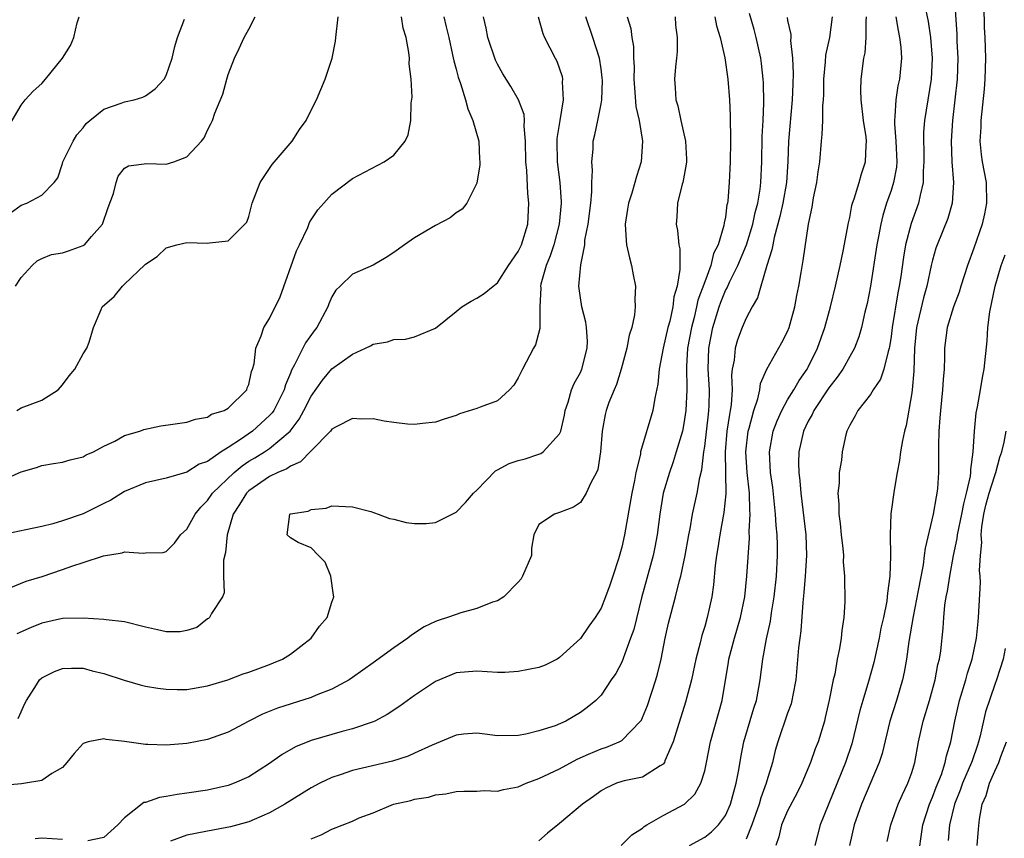
# Model space of a CAD drawing. Units: inches. Extents: x 2511000 to 2514000, y 1506000 to 1509000.
# Drawn here: x 2512191 to 2512286, y 1507694 to 1507773 of the extents above; entities that cross this region are included whole.
import ezdxf

# ---------------------------------------------------------------- set-up
doc = ezdxf.new("R2010")
doc.units = ezdxf.units.IN
doc.header["$MEASUREMENT"] = 0
doc.layers.add('LD25111506_2ft', color=93, linetype='Continuous')

msp = doc.modelspace()

# ---------------------------------------------------------------- linework, layer by layer
at = {"layer": 'LD25111506_2ft'}
for points, elevation in [([(2512281.087, 1507775.087), (2512281.344, 1507771.344), (2512281.36, 1507770.64), (2512281.443, 1507769), (2512281.376, 1507767), (2512281.165, 1507765), (2512280.932, 1507763), (2512280.794, 1507761), (2512280.865, 1507759), (2512281.031, 1507757), (2512280.897, 1507755), (2512280.474, 1507753.526), (2512279.453, 1507751), (2512279.334, 1507750.666), (2512279, 1507749.511), (2512278.877, 1507749), (2512278.449, 1507747), (2512278.123, 1507745.878), (2512277.467, 1507743), (2512277.273, 1507741), (2512277.195, 1507738.805), (2512277.042, 1507737), (2512277, 1507736.686), (2512276.439, 1507733.56), (2512276.282, 1507733), (2512276.086, 1507732.086), (2512275.911, 1507731), (2512275.823, 1507730.177), (2512275.594, 1507729), (2512275.29, 1507727.29), (2512274.974, 1507725.026), (2512274.894, 1507723), (2512274.947, 1507720.947), (2512274.892, 1507719), (2512274.643, 1507717.357), (2512274.634, 1507717), (2512274.582, 1507716.581), (2512274.251, 1507715), (2512274.02, 1507713.98), (2512273.845, 1507713), (2512273.345, 1507710.655), (2512272.827, 1507708.827), (2512272.256, 1507707), (2512271.979, 1507706.021), (2512271.201, 1507702.799), (2512270.6, 1507701), (2512268.153, 1507695), (2512267.634, 1507693)], 7186), ([(2512278.235, 1507774.235), (2512278.564, 1507772.565), (2512278.815, 1507771), (2512278.98, 1507769), (2512278.871, 1507767), (2512278.221, 1507763), (2512278.129, 1507761.871), (2512278.12, 1507761), (2512278.154, 1507760.154), (2512278.17, 1507759), (2512278.104, 1507758.104), (2512278.103, 1507757), (2512277.797, 1507755.798), (2512277.656, 1507755), (2512276.942, 1507753.058), (2512276.397, 1507751), (2512276.194, 1507749.806), (2512275.937, 1507747.937), (2512275.789, 1507747), (2512275.641, 1507746.359), (2512275.106, 1507743), (2512275, 1507742.141), (2512274.851, 1507741.149), (2512274.814, 1507741), (2512274.703, 1507740.703), (2512274.296, 1507739), (2512273.984, 1507738.016), (2512273.266, 1507737), (2512273, 1507736.549), (2512271.786, 1507735), (2512271.529, 1507734.471), (2512271, 1507733.581), (2512270.738, 1507733), (2512270.644, 1507732.643), (2512270.28, 1507731), (2512270.195, 1507730.195), (2512269.996, 1507729), (2512269.99, 1507727.99), (2512269.863, 1507727), (2512269.96, 1507725.96), (2512269.945, 1507725), (2512270.071, 1507724.071), (2512270.175, 1507723), (2512270.342, 1507721.658), (2512270.395, 1507721), (2512270.387, 1507720.387), (2512270.509, 1507719), (2512270.493, 1507718.493), (2512270.542, 1507717), (2512270.527, 1507716.528), (2512270.448, 1507715), (2512270.239, 1507713.761), (2512270.173, 1507713), (2512270.03, 1507712.03), (2512269.796, 1507711), (2512269.551, 1507709.551), (2512269.408, 1507709), (2512269.034, 1507707.034), (2512268.649, 1507705.351), (2512268.558, 1507705), (2512267.948, 1507703), (2512267.683, 1507702.317), (2512267.227, 1507701), (2512266.381, 1507699), (2512265.92, 1507698.079), (2512265, 1507696.344), (2512264.426, 1507695), (2512264.154, 1507693.846), (2512263.867, 1507693)], 7184), ([(2512283.944, 1507774.056), (2512283.982, 1507771.982), (2512284.045, 1507771), (2512284.118, 1507769), (2512284.051, 1507767), (2512283.971, 1507766.029), (2512283.661, 1507763), (2512283.649, 1507762.351), (2512283.575, 1507761), (2512283.708, 1507759.708), (2512283.807, 1507759), (2512284.173, 1507757), (2512284.196, 1507755), (2512284.003, 1507753.997), (2512283.784, 1507753), (2512283, 1507750.663), (2512282.382, 1507749), (2512281.738, 1507747), (2512281.574, 1507746.426), (2512281.013, 1507745), (2512280.408, 1507743), (2512280.159, 1507741), (2512280.158, 1507740.158), (2512280.11, 1507739), (2512280.013, 1507737.987), (2512279.969, 1507737), (2512279.758, 1507735), (2512279.719, 1507734.281), (2512279.614, 1507733), (2512279.581, 1507731.581), (2512279.587, 1507729), (2512279.479, 1507727.479), (2512279.42, 1507727), (2512279.335, 1507726.665), (2512279.066, 1507725), (2512278.281, 1507721.719), (2512278.207, 1507721), (2512278.089, 1507720.089), (2512277.619, 1507717.619), (2512277.114, 1507715.114), (2512276.701, 1507712.701), (2512276.48, 1507711), (2512276.276, 1507709.724), (2512276.109, 1507709), (2512275.518, 1507707), (2512274.889, 1507705), (2512274.131, 1507701.869), (2512273.848, 1507701), (2512272.13, 1507697), (2512271.44, 1507695), (2512270.969, 1507693)], 7188), ([(2512187.483, 1507727.483), (2512191, 1507729.062), (2512192.497, 1507729.503), (2512193, 1507729.678), (2512194.127, 1507729.873), (2512195, 1507729.993), (2512195.756, 1507730.244), (2512197, 1507730.521), (2512197.298, 1507730.702), (2512197.987, 1507731), (2512199, 1507731.542), (2512200.047, 1507732.047), (2512201, 1507732.578), (2512202.457, 1507733), (2512202.839, 1507733.161), (2512204.49, 1507733.51), (2512205.666, 1507733.666), (2512207, 1507733.878), (2512207.826, 1507734.174), (2512209, 1507734.35), (2512209.375, 1507734.625), (2512210.622, 1507735), (2512211, 1507735.228), (2512212.783, 1507737), (2512212.826, 1507737.174), (2512213, 1507737.505), (2512213.252, 1507738.748), (2512213.354, 1507739), (2512213.492, 1507739.493), (2512213.67, 1507741), (2512214.191, 1507742.191), (2512214.454, 1507743), (2512215, 1507743.874), (2512216.02, 1507745.98), (2512217.599, 1507750.401), (2512217.868, 1507751), (2512218.674, 1507752.674), (2512218.848, 1507753.152), (2512219, 1507753.413), (2512219.637, 1507754.363), (2512220.224, 1507755), (2512221, 1507755.896), (2512223, 1507757.399), (2512226.047, 1507759), (2512227, 1507759.661), (2512228.087, 1507761), (2512228.374, 1507761.626), (2512228.642, 1507763), (2512228.656, 1507764.657), (2512228.745, 1507765.255), (2512228.652, 1507767), (2512228.481, 1507768.481), (2512228.487, 1507769), (2512228.431, 1507769.569), (2512228.177, 1507771), (2512227.902, 1507771.902), (2512227.731, 1507773)], 7158), ([(2512231.805, 1507773), (2512232.053, 1507772.053), (2512232.297, 1507771), (2512232.669, 1507769.331), (2512232.77, 1507768.769), (2512233, 1507767.951), (2512233.192, 1507767.192), (2512233.425, 1507766.575), (2512233.914, 1507765), (2512234.129, 1507764.129), (2512234.627, 1507763), (2512235.192, 1507761), (2512235.272, 1507759.272), (2512235.297, 1507759), (2512235.287, 1507758.713), (2512235, 1507756.942), (2512234.044, 1507755), (2512233.579, 1507754.421), (2512233, 1507754.071), (2512232.417, 1507753.583), (2512231, 1507752.863), (2512229, 1507751.652), (2512228.017, 1507751), (2512227, 1507750.253), (2512226.242, 1507749.758), (2512225, 1507749.041), (2512223, 1507748.143), (2512221.8, 1507747), (2512221.376, 1507746.624), (2512221, 1507745.965), (2512220.721, 1507745.279), (2512220.633, 1507745), (2512219.548, 1507743), (2512219.298, 1507742.702), (2512218.461, 1507741.538), (2512217.409, 1507739.409), (2512217.108, 1507738.892), (2512217, 1507738.609), (2512216.515, 1507737.485), (2512216.395, 1507737), (2512215.395, 1507735), (2512215.238, 1507734.763), (2512215, 1507734.508), (2512213.354, 1507733), (2512212.196, 1507732.196), (2512211, 1507731.418), (2512210.327, 1507731), (2512209, 1507730.078), (2512208.186, 1507729.814), (2512207, 1507729.047), (2512205, 1507728.469), (2512203, 1507728.008), (2512201, 1507727.187), (2512199.662, 1507726.338), (2512199, 1507726.027), (2512197, 1507725.033), (2512195, 1507724.338), (2512194.067, 1507724.067), (2512193, 1507723.802), (2512191.461, 1507723.461), (2512189, 1507722.953)], 7160), ([(2512249.525, 1507773), (2512249.867, 1507771.867), (2512249.966, 1507771), (2512250.13, 1507770.13), (2512250.123, 1507769), (2512250.19, 1507768.19), (2512250.157, 1507767), (2512250.272, 1507765.728), (2512250.356, 1507764.356), (2512250.673, 1507763), (2512251.005, 1507761), (2512250.882, 1507759), (2512250.411, 1507757.589), (2512250.263, 1507757), (2512249.975, 1507755.975), (2512249.647, 1507755), (2512249.564, 1507754.436), (2512249.314, 1507753), (2512249.407, 1507751.407), (2512249.468, 1507751), (2512249.733, 1507749.733), (2512249.952, 1507749), (2512250.099, 1507748.099), (2512250.313, 1507747), (2512250.266, 1507745.734), (2512250.298, 1507745), (2512250.231, 1507744.231), (2512249.954, 1507743), (2512249.716, 1507742.284), (2512249.482, 1507741), (2512248.943, 1507739), (2512248.493, 1507737.507), (2512248.252, 1507737), (2512247.753, 1507735.753), (2512247.488, 1507735), (2512247.39, 1507734.61), (2512247.093, 1507733), (2512246.951, 1507731), (2512246.697, 1507729.303), (2512246.561, 1507729), (2512246, 1507728), (2512245.568, 1507727), (2512245, 1507726.12), (2512244.328, 1507725.672), (2512243, 1507725.131), (2512242.486, 1507725), (2512241, 1507723.994), (2512240.494, 1507723), (2512240.293, 1507721.707), (2512240.276, 1507721), (2512239.426, 1507719), (2512239.269, 1507718.731), (2512239, 1507718.417), (2512237.61, 1507717), (2512237, 1507716.628), (2512236.505, 1507716.505), (2512235, 1507715.864), (2512233.447, 1507715.447), (2512233, 1507715.305), (2512232.17, 1507715), (2512231.276, 1507714.724), (2512231, 1507714.617), (2512229.907, 1507714.093), (2512228.702, 1507713.298), (2512228.352, 1507713), (2512227, 1507712.067), (2512225, 1507710.624), (2512223, 1507709.214), (2512222.675, 1507709), (2512221, 1507708.079), (2512219.499, 1507707.499), (2512219, 1507707.279), (2512215.754, 1507706.246), (2512214.325, 1507705.674), (2512212.987, 1507705), (2512211, 1507703.945), (2512209, 1507703.229), (2512207, 1507702.854), (2512205, 1507702.695), (2512203.238, 1507702.762), (2512203, 1507702.753), (2512201, 1507703.035), (2512199.227, 1507703.227), (2512199, 1507703.286), (2512197.486, 1507703), (2512197, 1507702.837), (2512196.122, 1507701.878), (2512195.424, 1507701), (2512195, 1507700.515), (2512193.962, 1507699.961), (2512193, 1507699.275), (2512191.414, 1507699), (2512191.051, 1507698.95), (2512189.196, 1507698.804)], 7168), ([(2512189.728, 1507762.272), (2512191, 1507764.46), (2512191.401, 1507765), (2512192.182, 1507765.818), (2512193, 1507766.576), (2512193.367, 1507767), (2512195.002, 1507769), (2512195.763, 1507770.237), (2512196.103, 1507771), (2512196.423, 1507772.423), (2512196.61, 1507773)], 7150), ([(2512189.856, 1507717.856), (2512191.495, 1507718.505), (2512193.023, 1507718.977), (2512195, 1507719.64), (2512196.004, 1507720.004), (2512197, 1507720.31), (2512198.96, 1507720.96), (2512200.758, 1507721.242), (2512201, 1507721.334), (2512202.793, 1507721.207), (2512203, 1507721.251), (2512204.721, 1507721.279), (2512205, 1507721.371), (2512205.814, 1507722.185), (2512206.394, 1507723), (2512207, 1507723.536), (2512207.809, 1507725), (2512208.341, 1507725.659), (2512209, 1507726.31), (2512209.47, 1507727), (2512211.563, 1507729), (2512212.343, 1507729.658), (2512213, 1507730.088), (2512213.577, 1507730.423), (2512214.509, 1507731), (2512215, 1507731.33), (2512216.994, 1507733.006), (2512217.85, 1507734.15), (2512218.312, 1507735), (2512219, 1507736.378), (2512220.09, 1507737.911), (2512221, 1507739.004), (2512223, 1507740.443), (2512224.248, 1507741), (2512224.75, 1507741.25), (2512225, 1507741.404), (2512226.378, 1507741.622), (2512227, 1507741.843), (2512228.12, 1507741.88), (2512229, 1507742.099), (2512231, 1507742.931), (2512233, 1507744.559), (2512233.571, 1507745), (2512234.446, 1507745.554), (2512235, 1507745.849), (2512235.706, 1507746.294), (2512236.568, 1507747), (2512237, 1507747.308), (2512238.052, 1507749), (2512239, 1507750.344), (2512239.3, 1507751), (2512239.921, 1507753), (2512240.037, 1507755), (2512239.937, 1507755.937), (2512239.828, 1507758.172), (2512239.737, 1507759), (2512239.7, 1507761), (2512239.562, 1507762.438), (2512239.595, 1507763), (2512239.559, 1507763.559), (2512239.025, 1507765), (2512238.273, 1507766.273), (2512237.513, 1507767.513), (2512237, 1507768.428), (2512236.814, 1507768.814), (2512236.073, 1507771), (2512235.897, 1507771.897), (2512235.648, 1507773)], 7162), ([(2512190.473, 1507747), (2512191, 1507747.821), (2512192.088, 1507749), (2512192.554, 1507749.446), (2512193, 1507749.659), (2512193.933, 1507750.067), (2512195, 1507750.229), (2512195.584, 1507750.416), (2512197, 1507750.918), (2512197.113, 1507751), (2512197.806, 1507751.806), (2512198.874, 1507753), (2512199.395, 1507754.605), (2512199.936, 1507755.936), (2512200.168, 1507757), (2512200.391, 1507757.609), (2512201, 1507758.386), (2512201.374, 1507758.625), (2512203.148, 1507758.852), (2512205, 1507758.79), (2512205.753, 1507759), (2512207, 1507759.491), (2512208.415, 1507761), (2512208.671, 1507761.329), (2512209, 1507762.065), (2512209.325, 1507762.675), (2512209.47, 1507763), (2512209.713, 1507763.713), (2512210.468, 1507765.532), (2512210.868, 1507767), (2512211, 1507767.422), (2512211.605, 1507769), (2512212.058, 1507769.942), (2512212.542, 1507771), (2512213, 1507771.806), (2512213.608, 1507773)], 7154), ([(2512240.931, 1507773), (2512241.378, 1507771.378), (2512241.538, 1507771), (2512242.576, 1507769), (2512242.733, 1507768.733), (2512243, 1507767.974), (2512243.236, 1507767.237), (2512243.284, 1507767), (2512243.258, 1507766.742), (2512243.346, 1507765), (2512243.005, 1507762.995), (2512242.743, 1507761.257), (2512242.732, 1507761), (2512242.773, 1507759), (2512243.032, 1507757), (2512243.152, 1507755.152), (2512243.151, 1507755), (2512242.963, 1507753), (2512242.439, 1507751), (2512242.087, 1507749.913), (2512241.698, 1507749), (2512241.198, 1507747.198), (2512241.157, 1507747), (2512241.169, 1507746.831), (2512241.092, 1507745), (2512241.076, 1507743.076), (2512241.093, 1507742.907), (2512240.668, 1507741.332), (2512240.476, 1507741), (2512239.402, 1507739), (2512239, 1507738.153), (2512238.568, 1507737.432), (2512238.162, 1507737), (2512237, 1507735.935), (2512235.324, 1507735.324), (2512235, 1507735.176), (2512233.334, 1507734.666), (2512233, 1507734.509), (2512231.834, 1507734.166), (2512231, 1507733.864), (2512229.747, 1507733.747), (2512229, 1507733.648), (2512228.322, 1507733.678), (2512227, 1507733.829), (2512226.045, 1507733.955), (2512225, 1507734.182), (2512223.854, 1507734.146), (2512223, 1507734.224), (2512221.419, 1507733.419), (2512221, 1507733.177), (2512220.865, 1507733), (2512219, 1507731.112), (2512217.964, 1507730.036), (2512217, 1507729.612), (2512216.644, 1507729.356), (2512215.786, 1507729), (2512215, 1507728.608), (2512213, 1507727.235), (2512212.75, 1507727), (2512212.096, 1507725.904), (2512211.464, 1507725), (2512210.887, 1507723), (2512210.725, 1507721.275), (2512210.551, 1507720.551), (2512210.542, 1507719), (2512210.623, 1507717.377), (2512210.452, 1507717), (2512209.381, 1507715.381), (2512209.209, 1507715), (2512209.087, 1507714.913), (2512209, 1507714.872), (2512207.959, 1507714.041), (2512207, 1507713.741), (2512206.373, 1507713.627), (2512205, 1507713.613), (2512204.189, 1507713.811), (2512203, 1507714.073), (2512201, 1507714.584), (2512199.213, 1507714.787), (2512199, 1507714.826), (2512197, 1507714.959), (2512195, 1507714.911), (2512193, 1507714.446), (2512191.965, 1507714.035), (2512190.58, 1507713.42)], 7164), ([(2512190.58, 1507735), (2512191, 1507735.256), (2512193, 1507735.989), (2512194.584, 1507737), (2512195, 1507737.458), (2512195.651, 1507738.349), (2512196.184, 1507739), (2512197, 1507740.462), (2512197.358, 1507741), (2512197.58, 1507741.58), (2512197.984, 1507743), (2512198.75, 1507744.75), (2512198.841, 1507745), (2512199.989, 1507746.012), (2512200.779, 1507747), (2512201, 1507747.187), (2512202.946, 1507749.054), (2512203, 1507749.139), (2512204.132, 1507749.868), (2512205, 1507750.691), (2512206.054, 1507751), (2512207, 1507751.204), (2512209, 1507751.146), (2512209.193, 1507751.193), (2512211, 1507751.361), (2512212.812, 1507753.188), (2512213, 1507753.712), (2512213.328, 1507755), (2512214.087, 1507757), (2512215.257, 1507758.743), (2512217.173, 1507761), (2512217.876, 1507762.124), (2512218.53, 1507763), (2512219, 1507763.991), (2512219.519, 1507765), (2512220.351, 1507767), (2512221.03, 1507769), (2512221.354, 1507770.646), (2512221.406, 1507771), (2512221.618, 1507773)], 7156), ([(2512190.733, 1507705.267), (2512191, 1507705.899), (2512191.345, 1507706.655), (2512191.523, 1507707), (2512192.5, 1507708.5), (2512192.794, 1507709), (2512193, 1507709.178), (2512194.213, 1507709.787), (2512195, 1507710.077), (2512195.873, 1507710.127), (2512197, 1507710.104), (2512197.871, 1507709.872), (2512199, 1507709.602), (2512200.95, 1507708.95), (2512202.507, 1507708.507), (2512203, 1507708.386), (2512204.192, 1507708.192), (2512205, 1507708.083), (2512206.061, 1507708.061), (2512207, 1507708.069), (2512209, 1507708.401), (2512210.979, 1507709), (2512212.431, 1507709.569), (2512213, 1507709.74), (2512215, 1507710.47), (2512215.382, 1507710.618), (2512216.248, 1507711), (2512217, 1507711.471), (2512219.002, 1507713), (2512219.813, 1507714.187), (2512220.556, 1507715), (2512221, 1507716.496), (2512221.187, 1507717), (2512221.175, 1507717.175), (2512220.895, 1507719), (2512220.357, 1507720.356), (2512219.703, 1507721), (2512219, 1507721.742), (2512217.762, 1507722.238), (2512217, 1507722.705), (2512216.7, 1507723), (2512216.948, 1507725), (2512217, 1507725.031), (2512218.724, 1507725.276), (2512219, 1507725.439), (2512220.449, 1507725.551), (2512221, 1507725.795), (2512223, 1507725.699), (2512224.76, 1507725.24), (2512225.465, 1507725), (2512226.564, 1507724.564), (2512227, 1507724.517), (2512228.196, 1507724.196), (2512229, 1507724.087), (2512230.1, 1507724.1), (2512231, 1507724.167), (2512232.61, 1507725), (2512233, 1507725.179), (2512233.899, 1507726.101), (2512234.693, 1507727), (2512235, 1507727.296), (2512236.818, 1507729.182), (2512237, 1507729.262), (2512238.12, 1507729.88), (2512239, 1507730.154), (2512239.669, 1507730.331), (2512241, 1507730.787), (2512241.168, 1507730.832), (2512241.396, 1507731), (2512243, 1507732.744), (2512243.111, 1507733), (2512243.454, 1507734.546), (2512243.524, 1507735), (2512243.814, 1507735.814), (2512244.158, 1507737), (2512244.399, 1507737.601), (2512245, 1507738.672), (2512245.15, 1507739), (2512245.665, 1507741), (2512245.691, 1507741.691), (2512245.595, 1507743), (2512245.538, 1507743.537), (2512245.132, 1507745), (2512245, 1507745.88), (2512244.863, 1507747), (2512245.049, 1507749.049), (2512245.42, 1507751), (2512245.445, 1507751.445), (2512245.737, 1507753), (2512246.004, 1507755), (2512246.109, 1507756.109), (2512246.117, 1507757), (2512246.178, 1507758.178), (2512246.098, 1507759), (2512246.239, 1507760.239), (2512246.25, 1507761), (2512246.401, 1507761.599), (2512246.695, 1507763), (2512247, 1507764.612), (2512247.06, 1507765), (2512247.129, 1507766.871), (2512247.112, 1507767.112), (2512247, 1507767.981), (2512246.85, 1507769), (2512246.212, 1507771), (2512245.512, 1507773)], 7166), ([(2512254.137, 1507773), (2512254.188, 1507772.188), (2512254.335, 1507771), (2512254.351, 1507769.649), (2512254.29, 1507769), (2512254.174, 1507768.175), (2512254.092, 1507767), (2512254.159, 1507766.159), (2512254.203, 1507765), (2512254.407, 1507764.407), (2512254.692, 1507763), (2512255.157, 1507761), (2512255.252, 1507759.252), (2512255.253, 1507759), (2512255.226, 1507758.774), (2512254.89, 1507757), (2512254.837, 1507756.838), (2512254.373, 1507755), (2512254.317, 1507753.683), (2512254.246, 1507753), (2512254.375, 1507752.375), (2512254.52, 1507751), (2512254.611, 1507750.611), (2512254.599, 1507749), (2512254.616, 1507748.616), (2512254.342, 1507747), (2512254.031, 1507745.969), (2512253.93, 1507745), (2512253.629, 1507743.629), (2512253.452, 1507743), (2512253.005, 1507741), (2512252.617, 1507739), (2512252.477, 1507737.523), (2512252.201, 1507736.201), (2512252, 1507735), (2512250.82, 1507731), (2512250.792, 1507730.791), (2512250.353, 1507729), (2512250.229, 1507728.229), (2512249.972, 1507727), (2512249.259, 1507723), (2512249, 1507721.805), (2512248.686, 1507720.685), (2512248.145, 1507719), (2512247.858, 1507718.142), (2512247.44, 1507717), (2512247, 1507715.915), (2512246.412, 1507715), (2512245.812, 1507714.188), (2512245, 1507712.987), (2512243, 1507711.135), (2512242.767, 1507711), (2512241.596, 1507710.404), (2512241, 1507710.176), (2512239, 1507709.78), (2512237.708, 1507709.708), (2512237, 1507709.706), (2512235, 1507709.821), (2512233, 1507709.652), (2512231, 1507708.831), (2512229, 1507707.48), (2512227.566, 1507706.434), (2512226.358, 1507705.642), (2512225.144, 1507705), (2512225, 1507704.935), (2512223, 1507704.245), (2512221.99, 1507703.99), (2512219, 1507703.139), (2512217.484, 1507702.516), (2512216.215, 1507701.785), (2512215, 1507700.923), (2512213, 1507699.634), (2512211.581, 1507699), (2512211, 1507698.782), (2512209, 1507698.342), (2512207, 1507698.038), (2512206.076, 1507697.924), (2512205, 1507697.721), (2512204.362, 1507697.638), (2512203, 1507697.163), (2512202.867, 1507697.133), (2512201, 1507695.673), (2512200.346, 1507695), (2512199, 1507693.76), (2512197.456, 1507693.456)], 7170), ([(2512257.976, 1507773), (2512258.145, 1507772.145), (2512258.501, 1507771), (2512258.958, 1507769.043), (2512259.243, 1507767), (2512259.395, 1507765), (2512259.474, 1507763.474), (2512259.503, 1507761), (2512259.465, 1507759), (2512259.368, 1507757), (2512259.227, 1507755.226), (2512259.196, 1507755), (2512259.152, 1507754.847), (2512259, 1507753.661), (2512258.888, 1507753.112), (2512258.864, 1507752.865), (2512258.294, 1507751), (2512257.853, 1507750.147), (2512257.588, 1507749), (2512257, 1507747.432), (2512256.353, 1507745.647), (2512256.224, 1507745), (2512255.98, 1507743.98), (2512255.715, 1507743), (2512255.352, 1507741), (2512255.234, 1507739.234), (2512255.266, 1507737), (2512255.185, 1507735), (2512255, 1507733.755), (2512254.848, 1507733), (2512254.261, 1507731), (2512253.963, 1507730.037), (2512253.6, 1507729), (2512253.004, 1507727), (2512252.659, 1507725), (2512252.412, 1507723), (2512252.197, 1507721.803), (2512252.027, 1507721), (2512250.9, 1507716.9), (2512250.146, 1507713.854), (2512249.852, 1507713), (2512249, 1507710.71), (2512248.408, 1507709.592), (2512247.98, 1507709), (2512247, 1507707.526), (2512246.496, 1507707), (2512245.67, 1507706.331), (2512245, 1507705.822), (2512243.594, 1507705), (2512242.564, 1507704.564), (2512241, 1507704.069), (2512239.742, 1507703.742), (2512239, 1507703.606), (2512237, 1507703.588), (2512235.761, 1507703.761), (2512235, 1507703.832), (2512233.732, 1507703.732), (2512233, 1507703.657), (2512231.478, 1507703), (2512230.698, 1507702.698), (2512229, 1507701.906), (2512228.368, 1507701.632), (2512226.846, 1507701.153), (2512223, 1507700.243), (2512221.823, 1507699.823), (2512221, 1507699.57), (2512219.836, 1507699), (2512219, 1507698.561), (2512216.478, 1507697), (2512215, 1507696.147), (2512213.514, 1507695.514), (2512213, 1507695.278), (2512211.214, 1507694.786), (2512209, 1507694.364), (2512207.831, 1507694.169), (2512207, 1507693.985), (2512205.414, 1507693.414)], 7172), ([(2512219, 1507693.626), (2512219.976, 1507694.024), (2512221, 1507694.588), (2512223, 1507695.357), (2512223.654, 1507695.654), (2512225, 1507696.162), (2512226.955, 1507697), (2512228.644, 1507697.356), (2512229, 1507697.456), (2512230.339, 1507697.662), (2512231, 1507697.878), (2512232.026, 1507697.975), (2512233, 1507698.216), (2512233.76, 1507698.24), (2512235, 1507698.24), (2512235.698, 1507698.302), (2512237, 1507698.247), (2512237.594, 1507698.406), (2512239, 1507698.666), (2512239.761, 1507699), (2512241, 1507699.455), (2512243, 1507700.412), (2512244.676, 1507701.324), (2512245.798, 1507701.798), (2512247, 1507702.332), (2512247.518, 1507702.482), (2512248.752, 1507703), (2512249, 1507703.139), (2512250.819, 1507705), (2512250.891, 1507705.109), (2512251, 1507705.339), (2512251.479, 1507706.521), (2512252.298, 1507709), (2512252.454, 1507709.546), (2512252.787, 1507711), (2512253.185, 1507713), (2512253.523, 1507714.477), (2512254.19, 1507717), (2512254.575, 1507718.575), (2512254.699, 1507719), (2512255.128, 1507721), (2512255.462, 1507723), (2512255.584, 1507723.584), (2512255.814, 1507725), (2512256.268, 1507727), (2512256.533, 1507728.533), (2512256.73, 1507729.27), (2512256.922, 1507731), (2512257, 1507731.528), (2512257.358, 1507734.641), (2512257.411, 1507735), (2512257.433, 1507735.433), (2512257.459, 1507737), (2512257.343, 1507739), (2512257.396, 1507741), (2512257.785, 1507743), (2512258.394, 1507745), (2512258.552, 1507745.448), (2512259, 1507746.565), (2512259.158, 1507746.842), (2512259.4, 1507747.4), (2512260.207, 1507749), (2512261.048, 1507751), (2512261.664, 1507753), (2512261.889, 1507754.111), (2512262.132, 1507755), (2512262.366, 1507756.366), (2512262.435, 1507757), (2512262.519, 1507759), (2512262.553, 1507761.447), (2512262.636, 1507763), (2512262.705, 1507764.705), (2512262.666, 1507766.666), (2512262.646, 1507767), (2512262.485, 1507768.485), (2512262.416, 1507769), (2512261.988, 1507771), (2512261.778, 1507771.778), (2512261.324, 1507773.323)], 7174), ([(2512264.95, 1507772.95), (2512265, 1507772.66), (2512265.312, 1507771.312), (2512265.317, 1507771), (2512265.298, 1507770.702), (2512265.48, 1507769), (2512265.542, 1507767.542), (2512265.499, 1507766.501), (2512265.461, 1507765), (2512265.095, 1507761), (2512265.025, 1507759.026), (2512264.888, 1507757), (2512264.539, 1507755), (2512264.268, 1507753.732), (2512263.7, 1507751.7), (2512263.566, 1507751), (2512263.498, 1507750.502), (2512263.012, 1507749), (2512262.418, 1507747), (2512262.114, 1507745.886), (2512261.581, 1507745), (2512261, 1507743.921), (2512260.621, 1507743), (2512260.172, 1507741.827), (2512259.931, 1507741), (2512259.846, 1507739.846), (2512259.668, 1507739), (2512259.591, 1507738.409), (2512259.64, 1507737), (2512259.553, 1507735.554), (2512259.468, 1507735), (2512259.383, 1507734.617), (2512259.146, 1507733), (2512258.966, 1507731), (2512259.046, 1507726.954), (2512258.861, 1507725.139), (2512258.465, 1507723), (2512258.274, 1507721.726), (2512258.147, 1507721), (2512258.018, 1507720.017), (2512257.837, 1507718.163), (2512257.679, 1507717), (2512257.254, 1507715), (2512257, 1507714.143), (2512256.719, 1507713.281), (2512256.551, 1507712.551), (2512256.146, 1507711), (2512255.731, 1507709), (2512255.153, 1507706.847), (2512254.364, 1507704.364), (2512253.974, 1507703), (2512253.162, 1507701.163), (2512253.108, 1507701), (2512253, 1507700.853), (2512252.689, 1507700.689), (2512251, 1507699.593), (2512249.233, 1507699.233), (2512249, 1507699.165), (2512248.497, 1507699), (2512247.457, 1507698.543), (2512247, 1507698.289), (2512246.265, 1507697.735), (2512245.215, 1507697), (2512243, 1507695.111), (2512241.822, 1507694.178), (2512241, 1507693.459)], 7176), ([(2512248.928, 1507693), (2512249.983, 1507694.017), (2512251, 1507694.678), (2512251.167, 1507694.833), (2512251.432, 1507695), (2512253, 1507695.883), (2512255.064, 1507697), (2512256.057, 1507697.943), (2512256.644, 1507699), (2512257, 1507700.207), (2512257.175, 1507701), (2512257.577, 1507703), (2512258.676, 1507707), (2512259.288, 1507710.712), (2512259.325, 1507711), (2512259.87, 1507713), (2512260.472, 1507715), (2512260.864, 1507717), (2512261.067, 1507719), (2512261.33, 1507722.67), (2512261.31, 1507723.31), (2512261.394, 1507725), (2512261.362, 1507725.362), (2512261.335, 1507727), (2512261.107, 1507729), (2512260.962, 1507731), (2512261.204, 1507733), (2512261.299, 1507733.299), (2512261.74, 1507735), (2512262.121, 1507736.121), (2512262.311, 1507737), (2512262.395, 1507737.605), (2512263.015, 1507738.985), (2512264.446, 1507741.554), (2512265, 1507742.633), (2512265.152, 1507743), (2512265.703, 1507745), (2512265.896, 1507746.104), (2512266.081, 1507747), (2512266.313, 1507748.313), (2512266.507, 1507749.493), (2512267.023, 1507753), (2512267.364, 1507754.636), (2512267.522, 1507755.522), (2512267.824, 1507757), (2512267.949, 1507758.051), (2512268.109, 1507759), (2512268.278, 1507761), (2512268.358, 1507761.642), (2512268.402, 1507763), (2512268.405, 1507764.405), (2512268.465, 1507765), (2512268.49, 1507765.51), (2512268.501, 1507767), (2512268.673, 1507768.673), (2512268.706, 1507769.294), (2512269.095, 1507771), (2512269.335, 1507773)], 7178), ([(2512255.54, 1507693), (2512257, 1507693.811), (2512257.67, 1507694.33), (2512258.323, 1507695), (2512259, 1507695.887), (2512259.499, 1507697), (2512259.812, 1507698.188), (2512260.055, 1507699), (2512260.3, 1507700.3), (2512260.5, 1507701.5), (2512260.788, 1507703), (2512261.741, 1507706.259), (2512261.993, 1507707), (2512262.241, 1507708.241), (2512262.371, 1507709), (2512262.601, 1507711), (2512262.961, 1507712.96), (2512263.353, 1507714.647), (2512263.454, 1507715.454), (2512263.709, 1507717), (2512263.923, 1507719), (2512264.033, 1507721), (2512264.023, 1507721.977), (2512263.985, 1507723), (2512263.89, 1507723.89), (2512263.835, 1507725), (2512263.716, 1507726.284), (2512263.572, 1507727.572), (2512263.37, 1507729), (2512263.254, 1507731), (2512263.626, 1507733), (2512263.994, 1507734.006), (2512264.452, 1507735), (2512265, 1507736.009), (2512265.616, 1507737), (2512266.11, 1507737.89), (2512266.902, 1507739), (2512267, 1507739.184), (2512267.899, 1507741), (2512268.615, 1507743), (2512269.161, 1507745), (2512269.64, 1507747), (2512270.084, 1507749), (2512270.372, 1507750.372), (2512270.882, 1507753.118), (2512271, 1507753.626), (2512271.218, 1507754.783), (2512271.279, 1507755), (2512271.447, 1507755.447), (2512271.92, 1507757), (2512272.15, 1507757.85), (2512272.543, 1507759), (2512272.585, 1507760.585), (2512272.622, 1507761), (2512272.585, 1507761.415), (2512272.336, 1507763), (2512272.113, 1507765), (2512272.081, 1507765.919), (2512272.124, 1507767), (2512272.37, 1507769), (2512272.487, 1507769.513), (2512272.597, 1507771), (2512272.584, 1507772.583), (2512272.626, 1507773)], 7180), ([(2512275.471, 1507773), (2512275.672, 1507771.672), (2512275.826, 1507771), (2512275.924, 1507770.076), (2512275.991, 1507769), (2512275.801, 1507767), (2512275.657, 1507766.343), (2512275.447, 1507765), (2512275.374, 1507763.374), (2512275.319, 1507763), (2512275.316, 1507762.684), (2512275.461, 1507761), (2512275.542, 1507759), (2512275.505, 1507758.495), (2512275.242, 1507757), (2512275, 1507756.24), (2512274.567, 1507755), (2512274.187, 1507753.813), (2512273.993, 1507753), (2512273.786, 1507751.786), (2512273.626, 1507751), (2512273, 1507746.987), (2512272.682, 1507745.319), (2512272.479, 1507744.479), (2512272.15, 1507743), (2512271.895, 1507742.105), (2512271.463, 1507741), (2512271, 1507740.208), (2512270.326, 1507739), (2512269.791, 1507738.209), (2512269, 1507737.19), (2512267.548, 1507735), (2512267.389, 1507734.611), (2512267, 1507733.96), (2512266.536, 1507733), (2512266.086, 1507731), (2512266.063, 1507729.937), (2512266.086, 1507729), (2512266.193, 1507728.193), (2512266.28, 1507727), (2512266.766, 1507723), (2512266.842, 1507721), (2512266.715, 1507719), (2512266.586, 1507717.415), (2512266.47, 1507716.47), (2512266.285, 1507713.715), (2512266.175, 1507713), (2512266.07, 1507712.07), (2512265.8, 1507709), (2512265.508, 1507707.508), (2512265.426, 1507707), (2512265.337, 1507706.663), (2512265, 1507705.757), (2512264.063, 1507703), (2512263.819, 1507702.181), (2512263.538, 1507701), (2512263, 1507699.231), (2512262.942, 1507699), (2512262.415, 1507697.585), (2512262.257, 1507697), (2512261.548, 1507695), (2512261, 1507693.601)], 7182), ([(2512189.953, 1507754.047), (2512191, 1507754.805), (2512191.565, 1507755), (2512193, 1507755.795), (2512194.194, 1507757), (2512194.546, 1507757.454), (2512195, 1507758.847), (2512195.038, 1507759), (2512196.019, 1507761), (2512196.391, 1507761.609), (2512197, 1507762.302), (2512197.302, 1507762.699), (2512197.651, 1507763), (2512199, 1507764.087), (2512200.681, 1507764.681), (2512201, 1507764.809), (2512201.905, 1507765), (2512202.748, 1507765.252), (2512203, 1507765.384), (2512203.939, 1507766.061), (2512204.804, 1507767), (2512205, 1507767.339), (2512205.605, 1507769), (2512205.849, 1507770.151), (2512206.115, 1507771), (2512206.776, 1507772.776)], 7152), ([(2512274.606, 1507693.394), (2512274.966, 1507695), (2512275.675, 1507697), (2512276.084, 1507697.916), (2512276.63, 1507699), (2512277, 1507700.06), (2512277.283, 1507701), (2512277.655, 1507703), (2512278.099, 1507705), (2512278.704, 1507707), (2512279.264, 1507709), (2512279.526, 1507710.474), (2512279.672, 1507711), (2512279.788, 1507711.788), (2512280.027, 1507713.973), (2512280.084, 1507715), (2512280.188, 1507716.188), (2512280.321, 1507717), (2512280.442, 1507717.558), (2512280.655, 1507719), (2512281.03, 1507721), (2512281.377, 1507722.623), (2512281.413, 1507723), (2512281.833, 1507725), (2512282.009, 1507725.991), (2512282.285, 1507727), (2512282.658, 1507728.658), (2512282.694, 1507729), (2512282.694, 1507729.306), (2512282.928, 1507731), (2512283.042, 1507733), (2512283.221, 1507734.779), (2512283.335, 1507735.335), (2512283.634, 1507737), (2512283.824, 1507738.176), (2512283.993, 1507739), (2512284.277, 1507741.723), (2512284.345, 1507743), (2512284.531, 1507744.531), (2512285.049, 1507747), (2512285.619, 1507749), (2512286.015, 1507750.015)], 7190), ([(2512277.58, 1507691.58), (2512278.079, 1507695), (2512278.715, 1507697), (2512278.794, 1507697.206), (2512279, 1507697.648), (2512279.366, 1507698.634), (2512279.857, 1507699.857), (2512280.224, 1507701), (2512280.341, 1507701.659), (2512280.768, 1507703), (2512281.156, 1507705), (2512281.618, 1507707), (2512282.223, 1507709), (2512282.377, 1507709.623), (2512282.82, 1507711), (2512283.243, 1507713), (2512283.39, 1507714.61), (2512283.451, 1507715), (2512283.62, 1507718.38), (2512283.601, 1507719), (2512283.549, 1507719.549), (2512283.624, 1507721), (2512283.754, 1507722.246), (2512283.705, 1507723), (2512283.764, 1507723.764), (2512283.968, 1507725), (2512284.153, 1507725.847), (2512284.457, 1507727), (2512285, 1507728.708), (2512285.113, 1507729), (2512285.508, 1507730.492), (2512285.704, 1507731), (2512285.922, 1507731.922), (2512286.112, 1507733)], 7192), ([(2512286.004, 1507712.004), (2512285.808, 1507711), (2512285.182, 1507709), (2512285, 1507708.538), (2512284.1, 1507705.9), (2512283.59, 1507703.59), (2512283.436, 1507703), (2512283.332, 1507702.668), (2512282.814, 1507701.186), (2512282.766, 1507701), (2512281.898, 1507699), (2512281.668, 1507698.332), (2512281.108, 1507697), (2512280.646, 1507695), (2512280.507, 1507693.493)], 7194), ([(2512283.294, 1507693), (2512283.428, 1507694.572), (2512283.528, 1507695.528), (2512283.786, 1507697), (2512284.176, 1507697.824), (2512284.511, 1507699), (2512285, 1507700.177), (2512285.391, 1507701), (2512285.588, 1507701.588), (2512286.126, 1507703)], 7196), ([(2512195, 1507693.571), (2512193, 1507693.692), (2512192.369, 1507693.631)], 7170)]:
    msp.add_lwpolyline(points, dxfattribs=dict(at, elevation=elevation))

doc.saveas('drawing.dxf')
